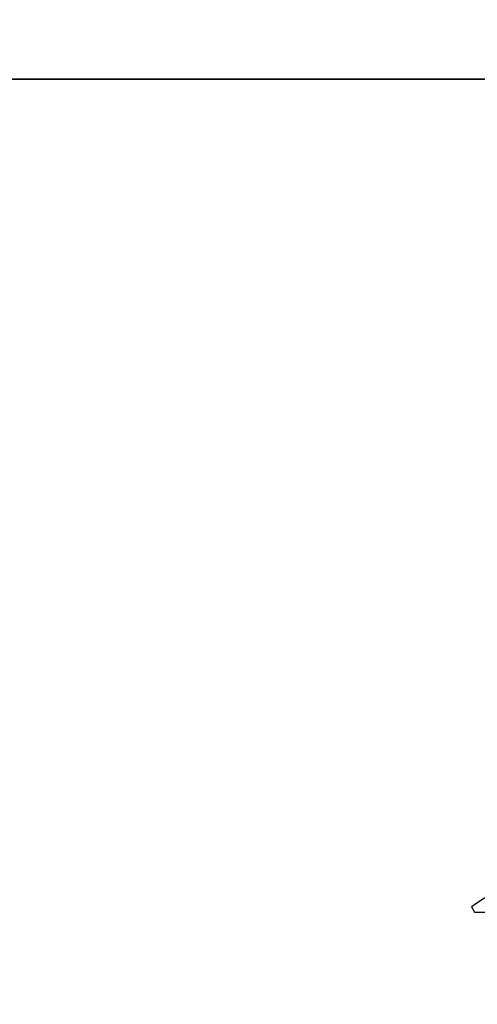
# Model space of a CAD drawing. Units: inches. Extents: x -241 to 189017, y -35102 to 48008.
# Drawn here: x 36977 to 37756, y 3433 to 5111 of the extents above; entities that cross this region are included whole.
import ezdxf

# ---------------------------------------------------------------- set-up
doc = ezdxf.new("R2010")
doc.units = ezdxf.units.IN
doc.header["$MEASUREMENT"] = 0
doc.layers.add('05 vegetación', color=8, linetype='Continuous')
doc.layers.add('09 margen 02', color=152, linetype='Continuous')

# ---------------------------------------------------------------- blocks, each defined once
blk = doc.blocks.new('004 arbusto 012f')
for p, q in [((39.542, 3.605), (39.5192, 3.5896)), ((39.542, 3.605), (39.5192, 3.5896)), ((39.5192, 3.5896), (39.5242, 3.5806)), ((39.5192, 3.5896), (39.5242, 3.5806)), ((39.5242, 3.5806), (39.6004, 3.5806)), ((39.5242, 3.5806), (39.6004, 3.5806))]:
    blk.add_line(p, q)

msp = doc.modelspace()

# ---------------------------------------------------------------- linework, layer by layer
at = {"layer": '09 margen 02'}
for points in [[(33767.3, 5009.5), (40017.3, 5009.5), (40017.3, 9509.5), (33767.3, 9509.5)], [(33767.3, 5009.5), (40017.3, 5009.5), (40017.3, 9509.5), (33767.3, 9509.5)], [(36892.3, 7259.5), (40017.3, 7259.5), (40017.3, 5009.5), (36892.3, 5009.5)], [(36892.3, 7259.5), (40017.3, 7259.5), (40017.3, 5009.5), (36892.3, 5009.5)], [(33767.3, 5009.5), (40017.3, 5009.5), (40017.3, 509.5), (33767.3, 509.5)], [(33767.3, 5009.5), (40017.3, 5009.5), (40017.3, 509.5), (33767.3, 509.5)], [(36892.3, 5009.5), (40017.3, 5009.5), (40017.3, 2759.5), (36892.3, 2759.5)], [(36892.3, 5009.5), (40017.3, 5009.5), (40017.3, 2759.5), (36892.3, 2759.5)]]:
    msp.add_lwpolyline(points, close=True, dxfattribs=at)

# ---------------------------------------------------------------- block references
at = {"layer": '05 vegetación', "xscale": 1000, "yscale": 1000, "zscale": 1000}
msp.add_blockref('004 arbusto 012f', (-1772.7, 9.5), dxfattribs=at)

doc.saveas('drawing.dxf')
